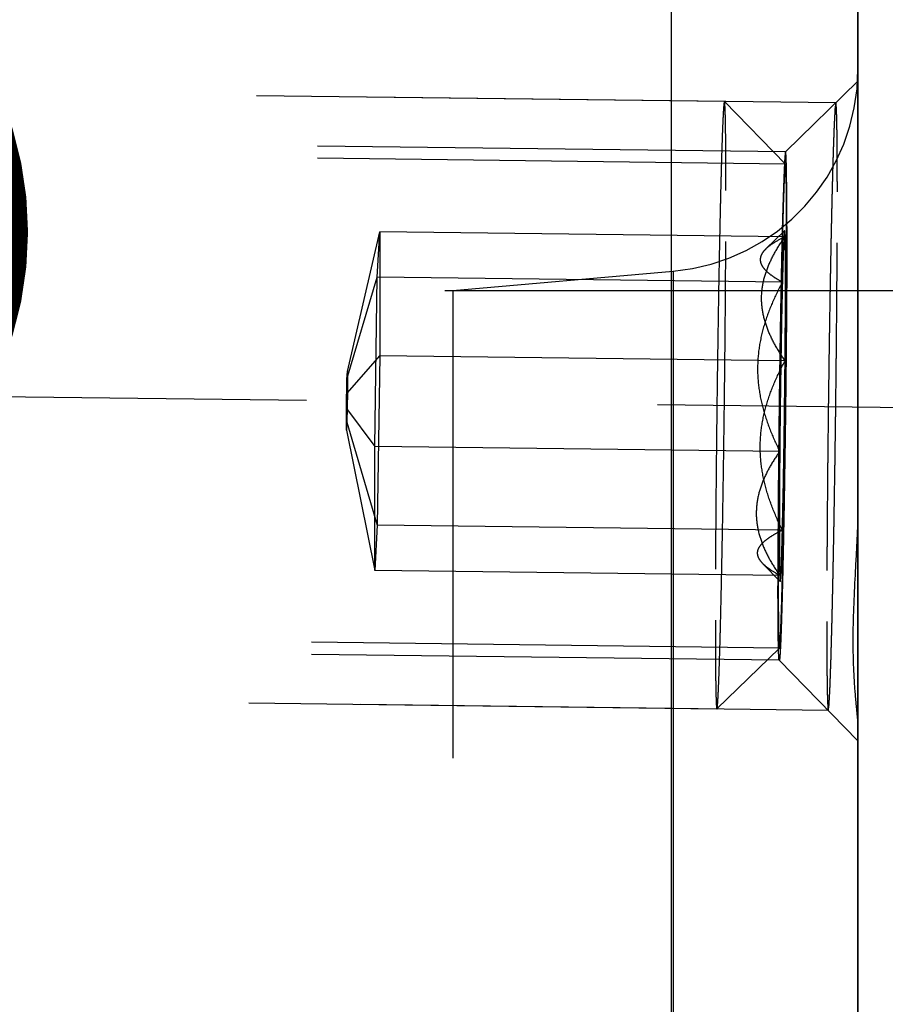
# Model space of a CAD drawing. Units: millimetres. Extents: x 0 to 420, y 0 to 297.
# Drawn here: x 246 to 251, y 164 to 168 of the extents above; entities that cross this region are included whole.
import ezdxf

# ---------------------------------------------------------------- set-up
doc = ezdxf.new("R2010")
doc.units = ezdxf.units.MM
doc.header["$LTSCALE"] = 23.1
doc.linetypes.add('CENTER', pattern=[0.6, 0.375, -0.075, 0.075, -0.075])
doc.linetypes.add('HIDDEN', pattern=[0.2, 0.1, -0.1])
doc.layers.get('0').update_dxf_attribs({"linetype": 'CONTINUOUS'})
for name, color, linetype in [('10003422_HP_HL', 7, 'CONTINUOUS'), ('30578814_AXIS', 7, 'CONTINUOUS'), ('30578814_CL', 7, 'CONTINUOUS'), ('30578814_DIM', 7, 'CONTINUOUS'), ('30578814_HL', 7, 'CONTINUOUS'), ('606711294-000-01-ED1_CL', 7, 'CONTINUOUS')]:
    doc.layers.add(name, color=color, linetype=linetype)
doc.styles.get("Standard").update_dxf_attribs({"font": 'TXT.SHX', "width": 0.7})
doc.styles.add('TEXTSTYLE_3', font='gdt', dxfattribs={"width": 0.7})
doc.dimstyles.new('DIMSTYLE_1', dxfattribs={"dimtxt": 3.5, "dimasz": 3.5, "dimexe": 0.18, "dimexo": 0.0625, "dimgap": 0.09, "dimtad": 1, "dimdec": 3, "dimdsep": 46, "dimtxsty": 'STANDARD', "dimblk": '_FILLED', "dimblk1": '_FILLED', "dimblk2": '_FILLED', "dimcen": 0.09, "dimclrt": 2, "dimadec": 0, "dimazin": 0, "dimtp": 0.1, "dimtm": 0.1, "dimtfac": 1, "dimtdec": 3, "dimtofl": 0, "dimtmove": 0, "dimatfit": 3, "dimldrblk": '_FILLED', "dimfxl": 1, "dimtolj": 1, "dimarcsym": 0})
doc.dimstyles.new('DIMSTYLE_5', dxfattribs={"dimtxt": 3.5, "dimasz": 3.5, "dimexe": 0.18, "dimexo": 0.0625, "dimgap": 0.09, "dimtad": 1, "dimdec": 3, "dimdsep": 46, "dimtxsty": 'STANDARD', "dimblk": '_FILLED', "dimblk1": '_FILLED', "dimblk2": '_FILLED', "dimcen": 0.09, "dimclrt": 2, "dimadec": 0, "dimazin": 0, "dimtp": 0.15, "dimtm": 0.15, "dimtfac": 1, "dimtdec": 3, "dimtofl": 0, "dimtmove": 0, "dimatfit": 3, "dimldrblk": '_FILLED', "dimfxl": 1, "dimtolj": 1, "dimarcsym": 0})
doc.dimstyles.get("Standard").update_dxf_attribs({"dimtxt": 3.5, "dimasz": 3.5, "dimexe": 0.18, "dimexo": 0.0625, "dimgap": 0.09, "dimtad": 1, "dimdec": 3, "dimdsep": 46, "dimtxsty": 'STANDARD', "dimblk": '_FILLED', "dimblk1": '_FILLED', "dimblk2": '_FILLED', "dimcen": 0.09, "dimclrt": 2, "dimadec": 0, "dimazin": 0, "dimtol": 1, "dimtp": 0.005, "dimtm": 0.005, "dimtfac": 1, "dimtdec": 3, "dimtofl": 0, "dimtmove": 0, "dimatfit": 3, "dimldrblk": '_FILLED', "dimfxl": 1, "dimtolj": 1, "dimarcsym": 0})

# ---------------------------------------------------------------- blocks, each defined once
blk = doc.blocks.new('_FILLED')
at = {"color": 0, "linetype": 'BYBLOCK'}
blk.add_solid([(0, 0), (-1, 0.125), (-1, -0.125)], dxfattribs=at)
blk = doc.blocks.new('*D6')
at = {"layer": '30578814_DIM', "color": 3, "linetype": 'CONTINUOUS'}
for p, q in [((155.4929, 159.1415), (155.4929, 215.6415)), ((250.4929, 162.0808), (250.4929, 215.6415)), ((155.4929, 214.1415), (202.9929, 214.1415)), ((250.4929, 214.1415), (202.9929, 214.1415))]:
    blk.add_line(p, q, dxfattribs=at)
at = {"layer": '30578814_DIM', "color": 3, "linetype": 'CONTINUOUS', "xscale": 3.5, "yscale": 3.5, "zscale": 3.5, "rotation": 180}
blk.add_blockref('_FILLED', (155.4929, 214.1415), dxfattribs=at)
at = {"layer": '30578814_DIM', "color": 3, "linetype": 'CONTINUOUS', "xscale": 3.5, "yscale": 3.5, "zscale": 3.5}
blk.add_blockref('_FILLED', (250.4929, 214.1415), dxfattribs=at)
at = {"layer": '30578814_DIM', "color": 2, "linetype": 'CONTINUOUS', "insert": (202.9929, 218.5165), "char_height": 3.5, "width": 5.25, "attachment_point": 2, "line_spacing_factor": 0.9}
blk.add_mtext('95', dxfattribs=at)
blk = doc.blocks.new('*D8')
at = {"layer": '30578814_DIM', "color": 3, "linetype": 'CONTINUOUS'}
for p, q in [((265.4929, 167.1415), (265.4929, 173.1415)), ((265.4929, 173.1415), (265.4929, 159.1415)), ((248.4929, 167.1415), (266.9929, 167.1415)), ((265.4929, 145.1415), (265.4929, 159.1415)), ((248.4929, 151.1415), (266.9929, 151.1415)), ((265.4929, 151.1415), (265.4929, 145.1415))]:
    blk.add_line(p, q, dxfattribs=at)
at = {"layer": '30578814_DIM', "color": 3, "linetype": 'CONTINUOUS', "xscale": 3.5, "yscale": 3.5, "zscale": 3.5}
for p, rotation in [((265.4929, 167.1415), 270), ((265.4929, 151.1415), 90)]:
    blk.add_blockref('_FILLED', p, dxfattribs=dict(at, rotation=rotation))
at = {"layer": '30578814_DIM', "color": 2, "linetype": 'CONTINUOUS', "insert": (261.1179, 159.1415), "char_height": 3.5, "width": 9.416667, "attachment_point": 2, "rotation": 90, "line_spacing_factor": 0.9, "style": 'TEXTSTYLE_3'}
blk.add_mtext('{\\Fgdt;n}\\FTXT.SHX;16', dxfattribs=at)
blk = doc.blocks.new('*D9')
at = {"layer": '30578814_DIM', "color": 3, "linetype": 'CONTINUOUS'}
for p, q in [((206.0212, 176.1415), (286.9929, 176.1415)), ((285.4929, 176.1415), (285.4929, 159.1415)), ((285.4929, 142.1415), (285.4929, 159.1415)), ((206.0212, 142.1415), (286.9929, 142.1415))]:
    blk.add_line(p, q, dxfattribs=at)
at = {"layer": '30578814_DIM', "color": 3, "linetype": 'CONTINUOUS', "xscale": 3.5, "yscale": 3.5, "zscale": 3.5}
for p, rotation in [((285.4929, 176.1415), 90), ((285.4929, 142.1415), 270)]:
    blk.add_blockref('_FILLED', p, dxfattribs=dict(at, rotation=rotation))
at = {"layer": '30578814_DIM', "color": 2, "linetype": 'CONTINUOUS', "insert": (281.1179, 159.1415), "char_height": 3.5, "width": 9.916667, "attachment_point": 2, "rotation": 90, "line_spacing_factor": 0.9, "style": 'TEXTSTYLE_3'}
blk.add_mtext('{\\Fgdt;n}\\FTXT.SHX;34', dxfattribs=at)
blk = doc.blocks.new('*D10')
at = {"layer": '30578814_DIM', "color": 3, "linetype": 'CONTINUOUS'}
for p, q in [((250.4929, 172.6415), (276.9929, 172.6415)), ((275.4929, 172.6415), (275.4929, 159.1415)), ((275.4929, 145.6415), (275.4929, 159.1415)), ((250.4929, 145.6415), (276.9929, 145.6415))]:
    blk.add_line(p, q, dxfattribs=at)
at = {"layer": '30578814_DIM', "color": 3, "linetype": 'CONTINUOUS', "xscale": 3.5, "yscale": 3.5, "zscale": 3.5}
for p, rotation in [((275.4929, 172.6415), 90), ((275.4929, 145.6415), 270)]:
    blk.add_blockref('_FILLED', p, dxfattribs=dict(at, rotation=rotation))
at = {"layer": '30578814_DIM', "color": 2, "linetype": 'CONTINUOUS', "insert": (271.1179, 159.1415), "char_height": 3.5, "width": 10.166667, "attachment_point": 2, "rotation": 90, "line_spacing_factor": 0.9, "style": 'TEXTSTYLE_3'}
blk.add_mtext('{\\Fgdt;n}\\FTXT.SHX;27', dxfattribs=at)

msp = doc.modelspace()

# ---------------------------------------------------------------- linework, layer by layer
at = {"layer": '10003422_HP_HL', "color": 6, "linetype": 'HIDDEN'}
for p, q in [((249.8336, 168.0744), (244.6393, 168.1385)), ((249.8338, 168.0743), (249.8336, 168.0744)), ((249.8338, 168.0743), (250.1349, 167.7656)), ((250.1347, 167.7657), (244.3306, 167.8373)), ((247.9726, 166.7422), (248.1334, 167.4319)), ((248.1203, 167.2078), (248.1334, 167.4319)), ((250.1331, 167.4072), (248.1334, 167.4319)), ((248.1334, 167.4319), (248.1334, 166.8195)), ((250.1306, 167.4367), (250.0384, 167.3468)), ((247.9703, 166.7034), (248.1203, 167.2078)), ((248.1072, 166.3714), (248.1203, 167.2078)), ((250.12, 167.1831), (248.1203, 167.2078)), ((247.9726, 166.6361), (248.1334, 166.8195)), ((248.1334, 166.8195), (248.1203, 165.9831)), ((250.1331, 166.7948), (248.1334, 166.8195)), ((247.9703, 166.7034), (247.9726, 166.7422)), ((247.9726, 166.7422), (247.9726, 166.6361)), ((247.9681, 166.5585), (247.9703, 166.7034)), ((247.9726, 166.6361), (247.9703, 166.4912)), ((247.9681, 166.5585), (248.1072, 166.3714)), ((247.9681, 166.4524), (247.9681, 166.5585)), ((247.9703, 166.4912), (247.9681, 166.4524)), ((247.9681, 166.4524), (248.1072, 165.759)), ((247.9703, 166.4912), (248.1203, 165.9831)), ((250.1069, 166.3467), (248.1072, 166.3714)), ((248.1072, 165.759), (248.1072, 166.3714)), ((248.1203, 165.9831), (248.1072, 165.759)), ((250.12, 165.9584), (248.1203, 165.9831)), ((250.1092, 165.7049), (250.0254, 165.7907)), ((250.1069, 165.7343), (248.1072, 165.759)), ((250.1052, 165.3759), (244.3011, 165.4475)), ((249.7968, 165.0748), (250.1054, 165.3759)), ((249.7965, 165.0746), (244.6023, 165.1388)), ((249.7965, 165.0746), (249.7968, 165.0748))]:
    msp.add_line(p, q, dxfattribs=at)
for points, knots in [([(249.8336, 168.0744), (249.8334, 168.0744), (249.8331, 168.074), (249.8326, 168.0727), (249.832, 168.0697), (249.8313, 168.0646), (249.8305, 168.0575), (249.8298, 168.0485), (249.829, 168.0374), (249.8282, 168.0243), (249.827, 168.0029), (249.8255, 167.9715), (249.8237, 167.928), (249.8219, 167.8773), (249.8201, 167.8195), (249.8182, 167.7549), (249.8163, 167.684), (249.8143, 167.607), (249.8117, 167.4936), (249.8085, 167.3402), (249.8049, 167.1445), (249.8015, 166.9365), (249.7984, 166.7206), (249.7956, 166.5016), (249.7925, 166.2169), (249.7898, 165.8879), (249.7889, 165.6319), (249.7889, 165.514)], [0, 0, 0, 0, 0.000166, 0.000492, 0.00171, 0.003709, 0.006493, 0.010059, 0.014402, 0.019518, 0.025402, 0.039437, 0.056429, 0.076292, 0.098912, 0.124172, 0.151933, 0.182044, 0.214345, 0.284797, 0.361765, 0.443584, 0.528483, 0.614623, 0.70014, 0.861955, 1, 1, 1, 1]), ([(249.8412, 167.635), (249.8412, 167.6675), (249.8412, 167.7288), (249.8408, 167.8151), (249.8402, 167.8898), (249.8395, 167.9446), (249.8388, 167.982), (249.8383, 168.0053), (249.8377, 168.0251), (249.837, 168.0416), (249.8363, 168.0547), (249.8357, 168.0635), (249.8351, 168.0687), (249.8347, 168.0714), (249.8343, 168.0731), (249.834, 168.0741), (249.8338, 168.0743)], [0, 0, 0, 0, 0.221447, 0.418503, 0.589056, 0.731596, 0.791949, 0.84484, 0.890136, 0.927723, 0.957533, 0.97951, 0.987549, 0.993621, 0.997747, 1, 1, 1, 1]), ([(250.0991, 165.7259), (250.0991, 165.8203), (250.0999, 166.0255), (250.1021, 166.2892), (250.1046, 166.5173), (250.1068, 166.6927), (250.1093, 166.8654), (250.112, 167.0316), (250.1149, 167.1878), (250.1179, 167.3305), (250.1205, 167.4395), (250.1227, 167.5177), (250.1242, 167.5687), (250.1257, 167.6143), (250.1271, 167.6541), (250.1285, 167.6881), (250.1299, 167.7159), (250.131, 167.7352), (250.1319, 167.7463), (250.1323, 167.7514), (250.1327, 167.7554), (250.1331, 167.7594), (250.1336, 167.7626), (250.134, 167.7645), (250.1343, 167.7652), (250.1346, 167.7657), (250.1349, 167.7656), (250.1349, 167.7656)], [0, 0, 0, 0, 0.138837, 0.301617, 0.387614, 0.47419, 0.559452, 0.641534, 0.718642, 0.789089, 0.851333, 0.878947, 0.904015, 0.926402, 0.945983, 0.962654, 0.976322, 0.986914, 0.99104, 0.992808, 0.994378, 0.996923, 0.998676, 0.999258, 0.999649, 0.999862, 1, 1, 1, 1]), ([(250.1409, 167.4156), (250.1408, 167.428), (250.1408, 167.4526), (250.1407, 167.4835), (250.1406, 167.5081), (250.1406, 167.5236), (250.1405, 167.5359), (250.1405, 167.5451), (250.1405, 167.5529), (250.1405, 167.5589), (250.1405, 167.564), (250.1404, 167.567), (250.1404, 167.5718), (250.1403, 167.5774), (250.1402, 167.5843), (250.1401, 167.5935), (250.14, 167.605), (250.1399, 167.6188), (250.1397, 167.6325), (250.1396, 167.644), (250.1395, 167.6532), (250.1394, 167.6601), (250.1394, 167.6658), (250.1393, 167.6699), (250.1393, 167.6721), (250.1393, 167.6741), (250.1392, 167.6749), (250.1392, 167.6764), (250.1391, 167.6788), (250.139, 167.6824), (250.1389, 167.6867), (250.1388, 167.6924), (250.1386, 167.6995), (250.1383, 167.708), (250.1381, 167.7165), (250.1379, 167.7236), (250.1377, 167.7293), (250.1376, 167.7336), (250.1375, 167.7371), (250.1374, 167.7396), (250.1374, 167.741), (250.1374, 167.7423), (250.1373, 167.7424), (250.1373, 167.743), (250.1372, 167.7438), (250.137, 167.745), (250.1369, 167.7465), (250.1367, 167.7485), (250.1364, 167.7509), (250.1361, 167.7539), (250.1357, 167.7568), (250.1355, 167.7593), (250.1352, 167.7612), (250.1351, 167.7627), (250.1349, 167.7639), (250.1348, 167.7648), (250.1348, 167.7652), (250.1347, 167.7659), (250.1347, 167.7653), (250.1346, 167.7649), (250.1345, 167.764), (250.1344, 167.7628), (250.1342, 167.7614), (250.1339, 167.7595), (250.1336, 167.7571), (250.1332, 167.7543), (250.1328, 167.7515), (250.1325, 167.7491), (250.1322, 167.7472), (250.132, 167.7458), (250.1318, 167.7446), (250.1317, 167.7438), (250.1316, 167.7432), (250.1316, 167.7431), (250.1315, 167.7418), (250.1315, 167.7405), (250.1313, 167.738), (250.1312, 167.7345), (250.1309, 167.7303), (250.1306, 167.7247), (250.1303, 167.7177), (250.1298, 167.7092), (250.1294, 167.7008), (250.129, 167.6938), (250.1287, 167.6882), (250.1285, 167.684), (250.1283, 167.6804), (250.1281, 167.678), (250.1281, 167.6765), (250.128, 167.6757), (250.128, 167.6738), (250.1279, 167.6716), (250.1277, 167.6675), (250.1275, 167.6619), (250.1273, 167.655), (250.127, 167.6459), (250.1266, 167.6345), (250.1261, 167.6208), (250.1256, 167.6071), (250.1252, 167.5957), (250.1248, 167.5866), (250.1246, 167.5798), (250.1244, 167.574), (250.1243, 167.5701), (250.1242, 167.5677), (250.1241, 167.5663), (250.1241, 167.5637), (250.124, 167.5606), (250.1238, 167.5551), (250.1236, 167.5473), (250.1233, 167.5379), (250.123, 167.5254), (250.1226, 167.5097), (250.1219, 167.4847), (250.121, 167.4533), (250.1203, 167.4283), (250.12, 167.4158)], [0, 0, 0, 0, 0.03125, 0.0625, 0.078125, 0.09375, 0.101562, 0.109375, 0.117188, 0.121094, 0.125, 0.128906, 0.132812, 0.140625, 0.148438, 0.15625, 0.171875, 0.1875, 0.203125, 0.21875, 0.226562, 0.234375, 0.242188, 0.246094, 0.248047, 0.25, 0.251953, 0.253906, 0.257812, 0.265625, 0.273438, 0.28125, 0.296875, 0.3125, 0.328125, 0.34375, 0.351562, 0.359375, 0.367188, 0.371094, 0.373047, 0.375, 0.376953, 0.378906, 0.382812, 0.390625, 0.398438, 0.40625, 0.421875, 0.4375, 0.453125, 0.46875, 0.476562, 0.484375, 0.492188, 0.496094, 0.498047, 0.5, 0.501953, 0.503906, 0.507812, 0.515625, 0.523438, 0.53125, 0.546875, 0.5625, 0.578125, 0.59375, 0.601562, 0.609375, 0.617188, 0.621094, 0.623047, 0.625, 0.626953, 0.628906, 0.632812, 0.640625, 0.648438, 0.65625, 0.671875, 0.6875, 0.703125, 0.71875, 0.726562, 0.734375, 0.742188, 0.746094, 0.748047, 0.75, 0.751953, 0.753906, 0.757812, 0.765625, 0.773438, 0.78125, 0.796875, 0.8125, 0.828125, 0.84375, 0.851562, 0.859375, 0.867188, 0.871094, 0.873047, 0.875, 0.876953, 0.878906, 0.882812, 0.890625, 0.898438, 0.90625, 0.921875, 0.9375, 0.96875, 1, 1, 1, 1]), ([(250.1349, 167.7656), (250.1351, 167.7654), (250.1354, 167.7646), (250.1357, 167.7632), (250.136, 167.7611), (250.1365, 167.7569), (250.137, 167.75), (250.1375, 167.7395), (250.138, 167.7264), (250.1385, 167.7106), (250.1389, 167.6921), (250.1395, 167.6622), (250.1401, 167.6186), (250.1405, 167.5591), (250.1408, 167.4903), (250.1409, 167.4415), (250.1409, 167.4156)], [0, 0, 0, 0, 0.002259, 0.006395, 0.01248, 0.020527, 0.04251, 0.072324, 0.109925, 0.15523, 0.208118, 0.268465, 0.410999, 0.581549, 0.778601, 1, 1, 1, 1]), ([(249.7968, 165.0748), (249.7972, 165.0752), (249.7976, 165.0771), (249.7984, 165.0807), (249.799, 165.0865), (249.7998, 165.0941), (249.8005, 165.1038), (249.8013, 165.1155), (249.8022, 165.129), (249.8033, 165.151), (249.8048, 165.1833), (249.8066, 165.2275), (249.8084, 165.2789), (249.8103, 165.3373), (249.8122, 165.4023), (249.8148, 165.5012), (249.818, 165.6386), (249.8218, 165.8177), (249.8254, 166.013), (249.8287, 166.2203), (249.8318, 166.4353), (249.8346, 166.6532), (249.8376, 166.9363), (249.8403, 167.2633), (249.8412, 167.5178), (249.8412, 167.635)], [0, 0, 0, 0, 0.000708, 0.002173, 0.004414, 0.00743, 0.011219, 0.015776, 0.021097, 0.027175, 0.041566, 0.058873, 0.079007, 0.101855, 0.1273, 0.155201, 0.21777, 0.28822, 0.365045, 0.446598, 0.531134, 0.61684, 0.701882, 0.862737, 1, 1, 1, 1]), ([(250.1306, 167.4367), (250.1304, 167.4365), (250.1302, 167.436), (250.1298, 167.4343), (250.1294, 167.4309), (250.1288, 167.4254), (250.1282, 167.4179), (250.1276, 167.4083), (250.127, 167.3969), (250.1263, 167.3835), (250.1254, 167.3619), (250.1242, 167.3303), (250.1228, 167.2871), (250.1214, 167.2373), (250.1205, 167.2019), (250.12, 167.1831)], [0, 0, 0, 0, 0.002248, 0.006369, 0.020458, 0.042416, 0.072231, 0.109826, 0.155105, 0.207966, 0.268308, 0.410854, 0.581475, 0.778602, 1, 1, 1, 1]), ([(250.1331, 167.4072), (250.1329, 167.4117), (250.1327, 167.4178), (250.1323, 167.4255), (250.132, 167.4295), (250.1316, 167.433), (250.1314, 167.4346), (250.1309, 167.437), (250.1306, 167.4367)], [0, 0, 0, 0, 0.45003, 0.625262, 0.767027, 0.875153, 0.949559, 1, 1, 1, 1]), ([(250.1331, 166.7948), (250.1165, 166.8186), (250.0855, 166.8667), (250.0479, 166.9426), (250.023, 167.0215), (250.0142, 167.1024), (250.023, 167.1831), (250.0479, 167.2614), (250.0854, 167.3364), (250.1164, 167.3839), (250.1331, 167.4072)], [0, 0, 0, 0, 0.13078, 0.257877, 0.381222, 0.501927, 0.622321, 0.744811, 0.870677, 1, 1, 1, 1]), ([(250.1331, 167.4072), (250.1145, 167.3981), (250.081, 167.3802), (250.0498, 167.3579), (250.0375, 167.3458)], [0, 0, 0, 0, 0.545326, 1, 1, 1, 1]), ([(250.12, 167.4158), (250.1197, 167.4007), (250.119, 167.3707), (250.1181, 167.3332), (250.1175, 167.3031), (250.117, 167.2806), (250.1165, 167.2618), (250.1162, 167.2487), (250.1161, 167.2411), (250.1159, 167.2358), (250.1158, 167.2291), (250.1157, 167.2206), (250.1154, 167.2056), (250.115, 167.1842), (250.1145, 167.1585), (250.1138, 167.1242), (250.1132, 167.09), (250.1126, 167.0601), (250.1123, 167.0428), (250.112, 167.0304), (250.1118, 167.016), (250.1115, 166.9976), (250.111, 166.965), (250.1103, 166.9186), (250.1095, 166.8721), (250.109, 166.8396), (250.1087, 166.8209), (250.1084, 166.8073), (250.1083, 166.7922), (250.108, 166.7726), (250.1075, 166.7381), (250.1068, 166.6889), (250.1061, 166.63), (250.1052, 166.5706), (250.1046, 166.5129), (250.104, 166.4548), (250.1034, 166.4064), (250.103, 166.3679), (250.1026, 166.3384), (250.1024, 166.3109), (250.1021, 166.2736), (250.1017, 166.2271), (250.1013, 166.1807), (250.101, 166.148), (250.1009, 166.1295), (250.1007, 166.1152), (250.1007, 166.1027), (250.1006, 166.0854), (250.1004, 166.0555), (250.1001, 166.0125), (250.0999, 165.9696), (250.0997, 165.9396), (250.0996, 165.9246), (250.0996, 165.9161), (250.0995, 165.9094), (250.0995, 165.9039), (250.0995, 165.8962), (250.0995, 165.8828), (250.0995, 165.8637), (250.0994, 165.8407), (250.0993, 165.8101), (250.0992, 165.7718), (250.0992, 165.7412), (250.0991, 165.7259)], [0, 0, 0, 0, 0.03125, 0.0625, 0.078125, 0.09375, 0.109375, 0.117188, 0.121094, 0.125, 0.128906, 0.132812, 0.140625, 0.15625, 0.171875, 0.1875, 0.21875, 0.234375, 0.242188, 0.25, 0.257812, 0.265625, 0.28125, 0.3125, 0.34375, 0.359375, 0.367188, 0.375, 0.382812, 0.390625, 0.40625, 0.4375, 0.46875, 0.5, 0.53125, 0.5625, 0.59375, 0.609375, 0.625, 0.640625, 0.65625, 0.6875, 0.71875, 0.734375, 0.742188, 0.75, 0.757812, 0.765625, 0.78125, 0.8125, 0.84375, 0.859375, 0.867188, 0.871094, 0.875, 0.878906, 0.882812, 0.890625, 0.90625, 0.921875, 0.9375, 0.96875, 1, 1, 1, 1]), ([(250.1409, 167.4156), (250.1409, 167.3223), (250.1401, 167.1195), (250.138, 166.8589), (250.1356, 166.6334), (250.1334, 166.4598), (250.1309, 166.2885), (250.1282, 166.1234), (250.1253, 165.9678), (250.1224, 165.8251), (250.1198, 165.7157), (250.1177, 165.6368), (250.1162, 165.5851), (250.1147, 165.5385), (250.1133, 165.4976), (250.1119, 165.4623), (250.1105, 165.4331), (250.1094, 165.4125), (250.1084, 165.3991), (250.1078, 165.3914), (250.1072, 165.3853), (250.1067, 165.3807), (250.1061, 165.3778), (250.1058, 165.3763), (250.1054, 165.3759)], [0, 0, 0, 0, 0.13727, 0.298129, 0.383175, 0.468884, 0.553422, 0.634977, 0.711803, 0.782255, 0.844821, 0.872722, 0.898164, 0.921013, 0.941142, 0.958448, 0.972838, 0.984232, 0.988789, 0.992577, 0.995591, 0.997829, 0.999293, 1, 1, 1, 1]), ([(250.12, 165.7258), (250.1203, 165.7408), (250.121, 165.7708), (250.1219, 165.8084), (250.1225, 165.8384), (250.123, 165.8609), (250.1235, 165.8797), (250.1238, 165.8928), (250.1239, 165.9004), (250.124, 165.9057), (250.1242, 165.9124), (250.1243, 165.9209), (250.1246, 165.936), (250.125, 165.9573), (250.1255, 165.983), (250.1262, 166.0173), (250.1268, 166.0516), (250.1274, 166.0815), (250.1277, 166.0987), (250.128, 166.1112), (250.1282, 166.1255), (250.1285, 166.144), (250.129, 166.1766), (250.1297, 166.223), (250.1305, 166.2695), (250.131, 166.3019), (250.1313, 166.3206), (250.1315, 166.3343), (250.1317, 166.3493), (250.132, 166.3689), (250.1325, 166.4034), (250.1331, 166.4526), (250.1339, 166.5115), (250.1348, 166.571), (250.1354, 166.6286), (250.136, 166.6867), (250.1366, 166.7351), (250.137, 166.7737), (250.1374, 166.8031), (250.1376, 166.8306), (250.1379, 166.8679), (250.1383, 166.9144), (250.1387, 166.9609), (250.139, 166.9935), (250.1391, 167.012), (250.1393, 167.0263), (250.1393, 167.0388), (250.1394, 167.0561), (250.1396, 167.086), (250.1398, 167.129), (250.1401, 167.1719), (250.1403, 167.2019), (250.1404, 167.217), (250.1404, 167.2255), (250.1404, 167.2321), (250.1405, 167.2376), (250.1405, 167.2454), (250.1405, 167.2587), (250.1405, 167.2779), (250.1406, 167.3008), (250.1407, 167.3314), (250.1408, 167.3697), (250.1408, 167.4003), (250.1409, 167.4156)], [0, 0, 0, 0, 0.03125, 0.0625, 0.078125, 0.09375, 0.109375, 0.117188, 0.121094, 0.125, 0.128906, 0.132812, 0.140625, 0.15625, 0.171875, 0.1875, 0.21875, 0.234375, 0.242188, 0.25, 0.257812, 0.265625, 0.28125, 0.3125, 0.34375, 0.359375, 0.367188, 0.375, 0.382812, 0.390625, 0.40625, 0.4375, 0.46875, 0.5, 0.53125, 0.5625, 0.59375, 0.609375, 0.625, 0.640625, 0.65625, 0.6875, 0.71875, 0.734375, 0.742188, 0.75, 0.757812, 0.765625, 0.78125, 0.8125, 0.84375, 0.859375, 0.867188, 0.871094, 0.875, 0.878906, 0.882812, 0.890625, 0.90625, 0.921875, 0.9375, 0.96875, 1, 1, 1, 1]), ([(250.1331, 166.7948), (250.1337, 166.8644), (250.1347, 166.9939), (250.1353, 167.1691), (250.135, 167.2915), (250.1341, 167.3662), (250.1335, 167.3951), (250.1331, 167.4072)], [0, 0, 0, 0, 0.341082, 0.633932, 0.858677, 0.940525, 1, 1, 1, 1]), ([(250.0375, 167.3458), (250.0312, 167.3397), (250.0203, 167.3273), (250.0103, 167.3058), (250.01, 167.2831), (250.0193, 167.2614), (250.0361, 167.2408), (250.0592, 167.2209), (250.0877, 167.2014), (250.1088, 167.1893), (250.12, 167.1831)], [0, 0, 0, 0, 0.118981, 0.220509, 0.31471, 0.415753, 0.533513, 0.671096, 0.827427, 1, 1, 1, 1]), ([(250.12, 167.1831), (250.1027, 167.1508), (250.0703, 167.085), (250.0312, 166.9823), (250.0049, 166.8756), (249.9946, 166.7664), (250.0015, 166.657), (250.0244, 166.5497), (250.0603, 166.446), (250.0906, 166.3794), (250.1069, 166.3467)], [0, 0, 0, 0, 0.125554, 0.250809, 0.375731, 0.500411, 0.625027, 0.749772, 0.874764, 1, 1, 1, 1]), ([(250.12, 167.1831), (250.1168, 167.0538), (250.1117, 166.7749), (250.1083, 166.4961), (250.1069, 166.3467)], [0, 0, 0, 0, 0.464121, 1, 1, 1, 1]), ([(250.12, 165.9584), (250.1037, 165.9911), (250.0734, 166.0577), (250.0375, 166.1614), (250.0146, 166.2686), (250.0077, 166.3781), (250.018, 166.4873), (250.0443, 166.594), (250.0834, 166.6967), (250.1157, 166.7625), (250.1331, 166.7948)], [0, 0, 0, 0, 0.125236, 0.250228, 0.374973, 0.499589, 0.624269, 0.749191, 0.874446, 1, 1, 1, 1]), ([(250.12, 165.9584), (250.1232, 166.0878), (250.1283, 166.3666), (250.1317, 166.6454), (250.1331, 166.7948)], [0, 0, 0, 0, 0.464121, 1, 1, 1, 1]), ([(250.1069, 166.3467), (250.0903, 166.3234), (250.0593, 166.2759), (250.0217, 166.2009), (249.9968, 166.1226), (249.988, 166.0419), (249.9968, 165.961), (250.0217, 165.8821), (250.0593, 165.8062), (250.0903, 165.7581), (250.1069, 165.7343)], [0, 0, 0, 0, 0.129323, 0.255189, 0.377679, 0.498073, 0.618778, 0.742123, 0.86922, 1, 1, 1, 1]), ([(250.1069, 166.3467), (250.1063, 166.2771), (250.1053, 166.1477), (250.1047, 165.9724), (250.105, 165.85), (250.1059, 165.7753), (250.1065, 165.7465), (250.1069, 165.7343)], [0, 0, 0, 0, 0.341082, 0.633932, 0.858677, 0.940525, 1, 1, 1, 1]), ([(250.0235, 165.7927), (250.0172, 165.7992), (250.0064, 165.8121), (249.9967, 165.8346), (249.9974, 165.8581), (250.0084, 165.8803), (250.0274, 165.901), (250.0531, 165.921), (250.0846, 165.9403), (250.1077, 165.9524), (250.12, 165.9584)], [0, 0, 0, 0, 0.115971, 0.214961, 0.307267, 0.407619, 0.526091, 0.665512, 0.824432, 1, 1, 1, 1]), ([(250.1092, 165.7049), (250.1092, 165.7048), (250.1095, 165.7048), (250.1096, 165.7051), (250.1098, 165.7056), (250.11, 165.7067), (250.1103, 165.7083), (250.1106, 165.7104), (250.111, 165.7143), (250.1116, 165.7206), (250.1122, 165.7297), (250.1131, 165.7459), (250.1143, 165.7713), (250.1157, 165.8076), (250.1171, 165.8516), (250.1186, 165.9027), (250.1195, 165.9391), (250.12, 165.9584)], [0, 0, 0, 0, 0.001049, 0.002001, 0.003425, 0.007788, 0.014221, 0.022742, 0.033357, 0.060864, 0.096684, 0.140715, 0.252967, 0.39659, 0.570211, 0.772156, 1, 1, 1, 1]), ([(250.1069, 165.7343), (250.0907, 165.7432), (250.0615, 165.7605), (250.0344, 165.7815), (250.0235, 165.7927)], [0, 0, 0, 0, 0.541433, 1, 1, 1, 1]), ([(250.1054, 165.3759), (250.1053, 165.3759), (250.105, 165.3759), (250.1049, 165.3763), (250.1046, 165.377), (250.1043, 165.3784), (250.104, 165.3807), (250.1037, 165.3837), (250.1033, 165.3874), (250.103, 165.3918), (250.1026, 165.3992), (250.1021, 165.4103), (250.1014, 165.4327), (250.1007, 165.4677), (250.1, 165.5179), (250.0995, 165.5786), (250.0992, 165.6491), (250.0991, 165.6993), (250.0991, 165.7259)], [0, 0, 0, 0, 0.001049, 0.002006, 0.003435, 0.007814, 0.014266, 0.022807, 0.033437, 0.046154, 0.060952, 0.09677, 0.140822, 0.253116, 0.39673, 0.570287, 0.772153, 1, 1, 1, 1]), ([(250.0991, 165.7259), (250.0992, 165.7136), (250.0992, 165.6889), (250.0993, 165.658), (250.0994, 165.6334), (250.0994, 165.618), (250.0995, 165.6056), (250.0995, 165.5964), (250.0995, 165.5886), (250.0995, 165.5826), (250.0995, 165.5775), (250.0996, 165.5745), (250.0996, 165.5698), (250.0997, 165.5641), (250.0998, 165.5572), (250.0999, 165.548), (250.1, 165.5365), (250.1001, 165.5228), (250.1003, 165.509), (250.1004, 165.4975), (250.1005, 165.4883), (250.1006, 165.4814), (250.1006, 165.4757), (250.1007, 165.4716), (250.1007, 165.4694), (250.1007, 165.4675), (250.1007, 165.4666), (250.1008, 165.4651), (250.1009, 165.4627), (250.101, 165.4591), (250.1011, 165.4549), (250.1012, 165.4492), (250.1014, 165.4421), (250.1017, 165.4335), (250.1019, 165.425), (250.1021, 165.4179), (250.1023, 165.4122), (250.1024, 165.408), (250.1025, 165.4044), (250.1026, 165.4019), (250.1026, 165.4006), (250.1026, 165.3992), (250.1027, 165.3991), (250.1027, 165.3986), (250.1028, 165.3977), (250.103, 165.3965), (250.1031, 165.395), (250.1033, 165.3931), (250.1036, 165.3906), (250.1039, 165.3876), (250.1043, 165.3847), (250.1045, 165.3822), (250.1048, 165.3803), (250.1049, 165.3788), (250.1051, 165.3776), (250.1052, 165.3767), (250.1052, 165.3763), (250.1052, 165.3756), (250.1053, 165.3763), (250.1054, 165.3767), (250.1055, 165.3775), (250.1056, 165.3787), (250.1058, 165.3801), (250.1061, 165.382), (250.1064, 165.3844), (250.1068, 165.3872), (250.1072, 165.3901), (250.1075, 165.3924), (250.1078, 165.3943), (250.108, 165.3957), (250.1082, 165.397), (250.1083, 165.3977), (250.1083, 165.3983), (250.1084, 165.3984), (250.1085, 165.3997), (250.1085, 165.401), (250.1087, 165.4035), (250.1088, 165.407), (250.1091, 165.4112), (250.1094, 165.4168), (250.1097, 165.4239), (250.1102, 165.4323), (250.1106, 165.4407), (250.111, 165.4477), (250.1113, 165.4533), (250.1115, 165.4575), (250.1117, 165.4611), (250.1119, 165.4635), (250.1119, 165.465), (250.112, 165.4658), (250.112, 165.4677), (250.1121, 165.4699), (250.1123, 165.474), (250.1125, 165.4797), (250.1127, 165.4865), (250.113, 165.4956), (250.1134, 165.507), (250.1139, 165.5207), (250.1144, 165.5344), (250.1148, 165.5458), (250.1151, 165.5549), (250.1154, 165.5618), (250.1156, 165.5675), (250.1157, 165.5714), (250.1158, 165.5738), (250.1159, 165.5753), (250.1159, 165.5778), (250.116, 165.5809), (250.1162, 165.5864), (250.1164, 165.5942), (250.1166, 165.6036), (250.117, 165.6162), (250.1174, 165.6318), (250.1181, 165.6569), (250.119, 165.6882), (250.1197, 165.7132), (250.12, 165.7258)], [0, 0, 0, 0, 0.03125, 0.0625, 0.078125, 0.09375, 0.101562, 0.109375, 0.117188, 0.121094, 0.125, 0.128906, 0.132812, 0.140625, 0.148438, 0.15625, 0.171875, 0.1875, 0.203125, 0.21875, 0.226562, 0.234375, 0.242188, 0.246094, 0.248047, 0.25, 0.251953, 0.253906, 0.257812, 0.265625, 0.273438, 0.28125, 0.296875, 0.3125, 0.328125, 0.34375, 0.351562, 0.359375, 0.367188, 0.371094, 0.373047, 0.375, 0.376953, 0.378906, 0.382812, 0.390625, 0.398438, 0.40625, 0.421875, 0.4375, 0.453125, 0.46875, 0.476562, 0.484375, 0.492188, 0.496094, 0.498047, 0.5, 0.501953, 0.503906, 0.507812, 0.515625, 0.523438, 0.53125, 0.546875, 0.5625, 0.578125, 0.59375, 0.601562, 0.609375, 0.617188, 0.621094, 0.623047, 0.625, 0.626953, 0.628906, 0.632812, 0.640625, 0.648438, 0.65625, 0.671875, 0.6875, 0.703125, 0.71875, 0.726562, 0.734375, 0.742188, 0.746094, 0.748047, 0.75, 0.751953, 0.753906, 0.757812, 0.765625, 0.773438, 0.78125, 0.796875, 0.8125, 0.828125, 0.84375, 0.851562, 0.859375, 0.867188, 0.871094, 0.873047, 0.875, 0.876953, 0.878906, 0.882812, 0.890625, 0.898438, 0.90625, 0.921875, 0.9375, 0.96875, 1, 1, 1, 1]), ([(250.1069, 165.7343), (250.107, 165.7302), (250.1073, 165.7245), (250.1076, 165.7173), (250.1079, 165.7132), (250.1082, 165.71), (250.1085, 165.7075), (250.1088, 165.7059), (250.109, 165.7051), (250.1092, 165.7049)], [0, 0, 0, 0, 0.416384, 0.583258, 0.722372, 0.833586, 0.9168, 0.972035, 1, 1, 1, 1]), ([(249.7889, 165.514), (249.7889, 165.4811), (249.7889, 165.4189), (249.7893, 165.3315), (249.7898, 165.266), (249.7904, 165.2198), (249.7908, 165.19), (249.7913, 165.1635), (249.7919, 165.1404), (249.7925, 165.1208), (249.7932, 165.1047), (249.7938, 165.0934), (249.7944, 165.0862), (249.7948, 165.0822), (249.7951, 165.079), (249.7956, 165.0767), (249.7959, 165.0754), (249.7963, 165.0746), (249.7965, 165.0746)], [0, 0, 0, 0, 0.224669, 0.424138, 0.59621, 0.671475, 0.739315, 0.799577, 0.852123, 0.896812, 0.933532, 0.962218, 0.97353, 0.982814, 0.990068, 0.995299, 0.998544, 1, 1, 1, 1])]:
    msp.add_open_spline(points, degree=3, knots=knots, dxfattribs=at)
at = {"layer": '30578814_AXIS', "color": 3, "linetype": 'CENTER'}
msp.add_line((197.5321, 167.2198), (255.4929, 166.5044), dxfattribs=at)
at = {"layer": '30578814_CL', "color": 9, "linetype": 'CONTINUOUS'}
for p, q in [((249.5713, 172.7141), (249.5713, 145.569)), ((249.58, 167.2367), (249.58, 151.0464))]:
    msp.add_line(p, q, dxfattribs=at)
at = {"layer": '30578814_CL', "color": 7, "linetype": 'CONTINUOUS'}
msp.add_line((250.4929, 171.7171), (250.4929, 146.5659), dxfattribs=at)
at = {"layer": '30578814_HL', "color": 6, "linetype": 'HIDDEN'}
for p, q in [((250.4929, 168.1745), (250.1353, 167.8256)), ((250.3835, 168.0676), (244.1394, 168.1447)), ((250.1355, 167.8257), (242.1367, 167.9244)), ((250.1355, 167.8257), (250.1353, 167.8256)), ((248.4929, 167.1415), (249.58, 167.2367)), ((211.4929, 167.1415), (248.4929, 167.1415)), ((248.4929, 167.1415), (248.4929, 151.1415)), ((250.1045, 165.3159), (242.1057, 165.4146)), ((250.1045, 165.3159), (250.1043, 165.316)), ((250.4929, 164.9176), (250.1043, 165.316)), ((250.3464, 165.0679), (244.1024, 165.1449))]:
    msp.add_line(p, q, dxfattribs=at)
msp.add_arc((249.4929, 168.2328), 1, 275, 360, dxfattribs=at)
for points, knots in [([(250.3835, 168.0676), (250.383, 168.0641), (250.3822, 168.0587), (250.3814, 168.0525), (250.3809, 168.0489), (250.3805, 168.0462), (250.3801, 168.0436), (250.3799, 168.0415), (250.3797, 168.0402), (250.3796, 168.0396), (250.3795, 168.0393), (250.3795, 168.0382), (250.3793, 168.0358), (250.3792, 168.0325), (250.3789, 168.0272), (250.3785, 168.0206), (250.378, 168.01), (250.3773, 167.9968), (250.3766, 167.9836), (250.376, 167.973), (250.3757, 167.9664), (250.3754, 167.9612), (250.3752, 167.9578), (250.3751, 167.9556), (250.375, 167.9541), (250.3749, 167.9518), (250.3748, 167.9492), (250.3746, 167.9427), (250.3743, 167.9331), (250.3738, 167.9202), (250.3733, 167.9073), (250.3727, 167.8901), (250.3721, 167.873), (250.3715, 167.8558), (250.3711, 167.8451), (250.3708, 167.8365), (250.3706, 167.83), (250.3704, 167.8247), (250.3703, 167.8203), (250.3701, 167.8175), (250.37, 167.8126), (250.3699, 167.8069), (250.3697, 167.7994), (250.3694, 167.7906), (250.3691, 167.7788), (250.3687, 167.7641), (250.368, 167.7405), (250.3674, 167.7169), (250.3667, 167.6933), (250.3663, 167.6756), (250.3658, 167.658), (250.3654, 167.6432), (250.3651, 167.633), (250.3649, 167.6269), (250.3648, 167.6196), (250.3646, 167.6108), (250.3642, 167.5967), (250.3639, 167.579), (250.3632, 167.5507), (250.3624, 167.5154), (250.3615, 167.473), (250.3608, 167.4412), (250.3603, 167.42), (250.3601, 167.4111), (250.3599, 167.4042), (250.3598, 167.3963), (250.3595, 167.3821), (250.3591, 167.362), (250.3585, 167.3297), (250.3577, 167.2895), (250.3568, 167.2411), (250.3561, 167.2007), (250.3555, 167.1726), (250.3552, 167.1564), (250.355, 167.1446), (250.3548, 167.1312), (250.3545, 167.1138), (250.354, 167.0831), (250.353, 167.0219), (250.352, 166.9606), (250.3512, 166.9082), (250.3508, 166.8862), (250.3505, 166.8689), (250.3503, 166.8506), (250.3498, 166.8181), (250.3492, 166.7718), (250.3485, 166.7162), (250.3477, 166.6606), (250.3469, 166.605), (250.3462, 166.5496), (250.3455, 166.477), (250.3446, 166.4041), (250.3439, 166.3403), (250.3435, 166.304), (250.3432, 166.2763), (250.343, 166.2504), (250.3427, 166.2153), (250.3422, 166.1541), (250.3416, 166.0928), (250.3412, 166.0401), (250.341, 166.0184), (250.3408, 166.0006), (250.3407, 165.9883), (250.3407, 165.9762), (250.3405, 165.9519), (250.3403, 165.9156), (250.34, 165.8671), (250.3398, 165.8187), (250.3396, 165.7824), (250.3394, 165.7581), (250.3394, 165.7481), (250.3393, 165.7398), (250.3393, 165.7324), (250.3393, 165.7199), (250.3392, 165.7018), (250.3392, 165.673), (250.3391, 165.637), (250.3389, 165.5793), (250.3388, 165.5361), (250.3388, 165.5072)], [0, 0, 0, 0, 0.03125, 0.046875, 0.054688, 0.0625, 0.070312, 0.078125, 0.080078, 0.082031, 0.083008, 0.083984, 0.085938, 0.089844, 0.09375, 0.101562, 0.109375, 0.125, 0.140625, 0.148438, 0.15625, 0.160156, 0.164062, 0.166016, 0.166992, 0.167969, 0.169922, 0.171875, 0.179688, 0.1875, 0.195312, 0.203125, 0.21875, 0.226562, 0.234375, 0.238281, 0.242188, 0.246094, 0.248047, 0.25, 0.251953, 0.253906, 0.257812, 0.261719, 0.265625, 0.273438, 0.28125, 0.296875, 0.304688, 0.3125, 0.320312, 0.328125, 0.332031, 0.333984, 0.335938, 0.339844, 0.34375, 0.351562, 0.359375, 0.375, 0.390625, 0.40625, 0.410156, 0.414062, 0.416016, 0.417969, 0.421875, 0.429688, 0.4375, 0.453125, 0.46875, 0.484375, 0.492188, 0.496094, 0.5, 0.503906, 0.507812, 0.515625, 0.53125, 0.5625, 0.570312, 0.578125, 0.582031, 0.585938, 0.59375, 0.609375, 0.625, 0.640625, 0.65625, 0.671875, 0.6875, 0.71875, 0.734375, 0.742188, 0.75, 0.757812, 0.765625, 0.78125, 0.8125, 0.820312, 0.828125, 0.832031, 0.835938, 0.839844, 0.84375, 0.859375, 0.875, 0.890625, 0.90625, 0.910156, 0.914062, 0.916016, 0.917969, 0.921875, 0.929688, 0.9375, 0.953125, 0.96875, 1, 1, 1, 1]), ([(250.3911, 167.6282), (250.3911, 167.6442), (250.3911, 167.6682), (250.391, 167.7001), (250.391, 167.7201), (250.391, 167.7361), (250.3909, 167.7459), (250.3909, 167.7542), (250.3909, 167.7612), (250.3908, 167.7728), (250.3907, 167.7898), (250.3906, 167.81), (250.3905, 167.8303), (250.3904, 167.8471), (250.3903, 167.859), (250.3903, 167.8655), (250.3902, 167.8708), (250.3901, 167.8778), (250.39, 167.8888), (250.3898, 167.9027), (250.3896, 167.9165), (250.3895, 167.9275), (250.3894, 167.9358), (250.3893, 167.9428), (250.3892, 167.9482), (250.3892, 167.9528), (250.3891, 167.9553), (250.389, 167.9593), (250.3889, 167.9641), (250.3887, 167.97), (250.3886, 167.9779), (250.3883, 167.9877), (250.3881, 167.9975), (250.3879, 168.0054), (250.3878, 168.0101), (250.3877, 168.0143), (250.3876, 168.0164), (250.3875, 168.0182), (250.3873, 168.0219), (250.3871, 168.0274), (250.3867, 168.0348), (250.3864, 168.0422), (250.3861, 168.0477), (250.3859, 168.0514), (250.3858, 168.0528), (250.3858, 168.0542), (250.3857, 168.0548), (250.3856, 168.0554), (250.3854, 168.0565), (250.3851, 168.0581), (250.3848, 168.0602), (250.3842, 168.0635), (250.3838, 168.066), (250.3835, 168.0676)], [0, 0, 0, 0, 0.0625, 0.09375, 0.125, 0.140625, 0.15625, 0.164062, 0.171875, 0.1875, 0.21875, 0.25, 0.28125, 0.3125, 0.328125, 0.335938, 0.34375, 0.359375, 0.375, 0.40625, 0.4375, 0.453125, 0.46875, 0.484375, 0.492188, 0.5, 0.507812, 0.515625, 0.53125, 0.546875, 0.5625, 0.59375, 0.625, 0.640625, 0.65625, 0.664062, 0.671875, 0.679688, 0.6875, 0.71875, 0.75, 0.78125, 0.8125, 0.820312, 0.828125, 0.832031, 0.835938, 0.84375, 0.859375, 0.875, 0.90625, 0.9375, 1, 1, 1, 1]), ([(250.1353, 167.8256), (250.1349, 167.8252), (250.1346, 167.8236), (250.134, 167.8206), (250.1334, 167.8158), (250.1328, 167.8094), (250.1321, 167.8013), (250.1312, 167.7872), (250.13, 167.7655), (250.1285, 167.7348), (250.1271, 167.6978), (250.1255, 167.6548), (250.124, 167.6059), (250.1224, 167.5515), (250.1202, 167.4688), (250.1175, 167.3539), (250.1144, 167.204), (250.1114, 167.0406), (250.1085, 166.8671), (250.106, 166.6873), (250.1037, 166.505), (250.1011, 166.2681), (250.0989, 165.9944), (250.0981, 165.7815), (250.0981, 165.6835)], [0, 0, 0, 0, 0.000709, 0.002175, 0.004415, 0.00743, 0.011219, 0.015777, 0.027175, 0.041567, 0.058875, 0.079007, 0.101856, 0.1273, 0.155202, 0.21777, 0.28822, 0.365045, 0.446599, 0.531134, 0.616841, 0.701883, 0.862741, 1, 1, 1, 1]), ([(250.1419, 167.458), (250.1419, 167.4856), (250.1418, 167.5376), (250.1415, 167.6108), (250.1411, 167.6656), (250.1406, 167.7042), (250.1403, 167.7292), (250.1398, 167.7513), (250.1394, 167.7706), (250.1388, 167.787), (250.1383, 167.8005), (250.1377, 167.8111), (250.1371, 167.818), (250.1366, 167.822), (250.1363, 167.8239), (250.136, 167.825), (250.1357, 167.8257), (250.1355, 167.8257)], [0, 0, 0, 0, 0.224752, 0.424121, 0.596196, 0.671469, 0.73932, 0.799585, 0.852122, 0.896806, 0.933531, 0.962217, 0.982806, 0.99006, 0.995295, 0.998544, 1, 1, 1, 1]), ([(250.3464, 165.0679), (250.3469, 165.0714), (250.3477, 165.0768), (250.3485, 165.083), (250.349, 165.0866), (250.3494, 165.0892), (250.3498, 165.0919), (250.3501, 165.0939), (250.3502, 165.0952), (250.3503, 165.0959), (250.3504, 165.0962), (250.3504, 165.0973), (250.3506, 165.0997), (250.3507, 165.103), (250.351, 165.1083), (250.3514, 165.1149), (250.3519, 165.1254), (250.3526, 165.1387), (250.3534, 165.1519), (250.3539, 165.1624), (250.3543, 165.1691), (250.3545, 165.1743), (250.3547, 165.1777), (250.3548, 165.1799), (250.3549, 165.1814), (250.355, 165.1837), (250.3551, 165.1863), (250.3553, 165.1928), (250.3557, 165.2024), (250.3561, 165.2153), (250.3566, 165.2282), (250.3572, 165.2453), (250.3578, 165.2625), (250.3584, 165.2797), (250.3588, 165.2904), (250.3591, 165.299), (250.3593, 165.3055), (250.3595, 165.3108), (250.3597, 165.3152), (250.3598, 165.318), (250.3599, 165.3228), (250.3601, 165.3286), (250.3603, 165.336), (250.3605, 165.3449), (250.3608, 165.3567), (250.3612, 165.3714), (250.3619, 165.395), (250.3625, 165.4186), (250.3632, 165.4421), (250.3637, 165.4598), (250.3641, 165.4775), (250.3646, 165.4923), (250.3648, 165.5025), (250.365, 165.5086), (250.3652, 165.5159), (250.3654, 165.5246), (250.3657, 165.5388), (250.3661, 165.5565), (250.3667, 165.5847), (250.3675, 165.6201), (250.3685, 165.6625), (250.3692, 165.6943), (250.3696, 165.7155), (250.3698, 165.7244), (250.37, 165.7313), (250.3702, 165.7391), (250.3704, 165.7534), (250.3708, 165.7735), (250.3714, 165.8057), (250.3722, 165.846), (250.3731, 165.8944), (250.3739, 165.9347), (250.3744, 165.9629), (250.3747, 165.9791), (250.3749, 165.9908), (250.3751, 166.0043), (250.3754, 166.0217), (250.3759, 166.0524), (250.3769, 166.1136), (250.3779, 166.1749), (250.3787, 166.2273), (250.3791, 166.2493), (250.3794, 166.2665), (250.3796, 166.2849), (250.3801, 166.3174), (250.3807, 166.3637), (250.3815, 166.4193), (250.3822, 166.4749), (250.383, 166.5305), (250.3837, 166.5859), (250.3845, 166.6585), (250.3853, 166.7314), (250.386, 166.7952), (250.3864, 166.8315), (250.3867, 166.8591), (250.3869, 166.885), (250.3872, 166.9202), (250.3878, 166.9814), (250.3883, 167.0427), (250.3888, 167.0953), (250.3889, 167.1171), (250.3891, 167.1349), (250.3892, 167.1472), (250.3892, 167.1593), (250.3894, 167.1835), (250.3896, 167.2199), (250.3899, 167.2683), (250.3902, 167.3168), (250.3904, 167.3531), (250.3905, 167.3774), (250.3906, 167.3874), (250.3906, 167.3957), (250.3906, 167.403), (250.3907, 167.4155), (250.3907, 167.4336), (250.3908, 167.4624), (250.3908, 167.4985), (250.391, 167.5562), (250.3911, 167.5994), (250.3911, 167.6282)], [0, 0, 0, 0, 0.03125, 0.046875, 0.054688, 0.0625, 0.070312, 0.078125, 0.080078, 0.082031, 0.083008, 0.083984, 0.085938, 0.089844, 0.09375, 0.101562, 0.109375, 0.125, 0.140625, 0.148438, 0.15625, 0.160156, 0.164062, 0.166016, 0.166992, 0.167969, 0.169922, 0.171875, 0.179688, 0.1875, 0.195312, 0.203125, 0.21875, 0.226562, 0.234375, 0.238281, 0.242188, 0.246094, 0.248047, 0.25, 0.251953, 0.253906, 0.257812, 0.261719, 0.265625, 0.273438, 0.28125, 0.296875, 0.304688, 0.3125, 0.320312, 0.328125, 0.332031, 0.333984, 0.335938, 0.339844, 0.34375, 0.351562, 0.359375, 0.375, 0.390625, 0.40625, 0.410156, 0.414062, 0.416016, 0.417969, 0.421875, 0.429688, 0.4375, 0.453125, 0.46875, 0.484375, 0.492188, 0.496094, 0.5, 0.503906, 0.507812, 0.515625, 0.53125, 0.5625, 0.570312, 0.578125, 0.582031, 0.585938, 0.59375, 0.609375, 0.625, 0.640625, 0.65625, 0.671875, 0.6875, 0.71875, 0.734375, 0.742188, 0.75, 0.757812, 0.765625, 0.78125, 0.8125, 0.820312, 0.828125, 0.832031, 0.835938, 0.839844, 0.84375, 0.859375, 0.875, 0.890625, 0.90625, 0.910156, 0.914062, 0.916016, 0.917969, 0.921875, 0.929688, 0.9375, 0.953125, 0.96875, 1, 1, 1, 1]), ([(250.1419, 167.458), (250.1419, 167.3594), (250.1411, 167.1452), (250.1389, 166.87), (250.1363, 166.6318), (250.134, 166.4485), (250.1313, 166.2679), (250.1285, 166.0939), (250.1255, 165.9301), (250.1228, 165.8018), (250.1206, 165.7069), (250.119, 165.6425), (250.1174, 165.5831), (250.1158, 165.5291), (250.1142, 165.4808), (250.1127, 165.4383), (250.1113, 165.402), (250.11, 165.3757), (250.109, 165.3578), (250.1083, 165.3469), (250.1077, 165.3376), (250.107, 165.33), (250.1064, 165.324), (250.1058, 165.3198), (250.1053, 165.3173), (250.1049, 165.3162), (250.1046, 165.3159), (250.1045, 165.3159)], [0, 0, 0, 0, 0.138042, 0.299859, 0.385376, 0.471517, 0.556415, 0.638234, 0.715203, 0.785655, 0.817955, 0.848067, 0.875827, 0.901087, 0.923708, 0.943569, 0.960563, 0.974597, 0.980481, 0.985598, 0.989941, 0.993507, 0.996289, 0.998289, 0.999508, 0.999834, 1, 1, 1, 1]), ([(250.4929, 166.1137), (250.4929, 166.0486), (250.4887, 165.9227), (250.4755, 165.6893), (250.4678, 165.5207), (250.4678, 165.4128)], [0, 0, 0, 0, 0.27847, 0.538495, 1, 1, 1, 1]), ([(250.1043, 165.316), (250.1041, 165.3162), (250.1039, 165.3169), (250.1035, 165.3184), (250.1032, 165.3206), (250.1027, 165.325), (250.1022, 165.3323), (250.1016, 165.3433), (250.1011, 165.3571), (250.1006, 165.3737), (250.1001, 165.3931), (250.0995, 165.4245), (250.0989, 165.4703), (250.0984, 165.5328), (250.0982, 165.605), (250.0981, 165.6563), (250.0981, 165.6835)], [0, 0, 0, 0, 0.002255, 0.006384, 0.012459, 0.020497, 0.042469, 0.07228, 0.109871, 0.15516, 0.208044, 0.268401, 0.410959, 0.581512, 0.778469, 1, 1, 1, 1]), ([(250.3388, 165.5072), (250.3388, 165.4913), (250.3388, 165.4673), (250.3389, 165.4354), (250.3389, 165.4154), (250.339, 165.3994), (250.339, 165.3895), (250.339, 165.3813), (250.339, 165.3743), (250.3391, 165.3627), (250.3392, 165.3457), (250.3393, 165.3255), (250.3394, 165.3052), (250.3396, 165.2884), (250.3396, 165.2765), (250.3397, 165.2699), (250.3397, 165.2647), (250.3398, 165.2576), (250.34, 165.2466), (250.3401, 165.2328), (250.3403, 165.219), (250.3404, 165.2079), (250.3405, 165.1997), (250.3406, 165.1927), (250.3407, 165.1873), (250.3408, 165.1827), (250.3408, 165.1802), (250.3409, 165.1762), (250.341, 165.1713), (250.3412, 165.1654), (250.3414, 165.1576), (250.3416, 165.1478), (250.3418, 165.138), (250.342, 165.1301), (250.3421, 165.1254), (250.3422, 165.1212), (250.3423, 165.1191), (250.3424, 165.1173), (250.3426, 165.1136), (250.3428, 165.1081), (250.3432, 165.1007), (250.3436, 165.0933), (250.3438, 165.0878), (250.344, 165.0841), (250.3441, 165.0826), (250.3441, 165.0812), (250.3442, 165.0807), (250.3443, 165.0801), (250.3445, 165.079), (250.3448, 165.0773), (250.3452, 165.0753), (250.3457, 165.072), (250.3462, 165.0695), (250.3464, 165.0679)], [0, 0, 0, 0, 0.0625, 0.09375, 0.125, 0.140625, 0.15625, 0.164062, 0.171875, 0.1875, 0.21875, 0.25, 0.28125, 0.3125, 0.328125, 0.335938, 0.34375, 0.359375, 0.375, 0.40625, 0.4375, 0.453125, 0.46875, 0.484375, 0.492188, 0.5, 0.507812, 0.515625, 0.53125, 0.546875, 0.5625, 0.59375, 0.625, 0.640625, 0.65625, 0.664062, 0.671875, 0.679688, 0.6875, 0.71875, 0.75, 0.78125, 0.8125, 0.820312, 0.828125, 0.832031, 0.835938, 0.84375, 0.859375, 0.875, 0.90625, 0.9375, 1, 1, 1, 1]), ([(250.4678, 165.4128), (250.4678, 165.3661), (250.4695, 165.2785), (250.4762, 165.1732), (250.4829, 165.0986), (250.4876, 165.0513), (250.4913, 165.0111), (250.4929, 164.9867), (250.4929, 164.9759)], [0, 0, 0, 0, 0.319621, 0.600256, 0.723339, 0.83271, 0.925968, 1, 1, 1, 1])]:
    msp.add_open_spline(points, degree=3, knots=knots, dxfattribs=at)

# ---------------------------------------------------------------- dimensions: what is measured, and where the dimension line sits
at = {"layer": '30578814_DIM', "color": 3, "linetype": 'CONTINUOUS'}
dim = msp.add_linear_dim(base=(155.4929, 214.1415), p1=(250.4929, 162.0808), p2=(155.4929, 159.1415), angle=180, dimstyle='DIMSTYLE_5', dxfattribs=at)
dim.commit()
dim.dimension.update_dxf_attribs({"geometry": '*D6', "text_midpoint": (200.3679, 216.7665), "dimtype": 160})
for base, p1, p2, dimstyle, picture, middle in [((285.4929, 176.1415), (206.0212, 142.1415), (206.0212, 176.1415), 'DIMSTYLE_5', '*D9', (283.9787, 156.9252)), ((265.4929, 167.1415), (248.4929, 151.1415), (248.4929, 167.1415), 'DIMSTYLE_1', '*D8', (263.9227, 157.0369)), ((275.4929, 172.6415), (250.4929, 145.6415), (250.4929, 172.6415), 'DIMSTYLE_1', '*D10', (274.0067, 156.8693))]:
    dim = msp.add_linear_dim(base=base, p1=p1, p2=p2, angle=90, text='%%c<>', dimstyle=dimstyle, dxfattribs=at)
    dim.commit()
    dim.dimension.update_dxf_attribs({"geometry": picture, "text_midpoint": middle, "dimtype": 160})

# ---------------------------------------------------------------- leaders
at = {"layer": '606711294-000-01-ED1_CL', "color": 3, "linetype": 'CONTINUOUS'}
msp.add_leader([(244.6463, 167.4301), (257.4764, 188.8848)], dimstyle='STANDARD', override={"dimtad": 0, "dimldrblk": 'DOT'}, dxfattribs=at)

doc.saveas('drawing.dxf')
